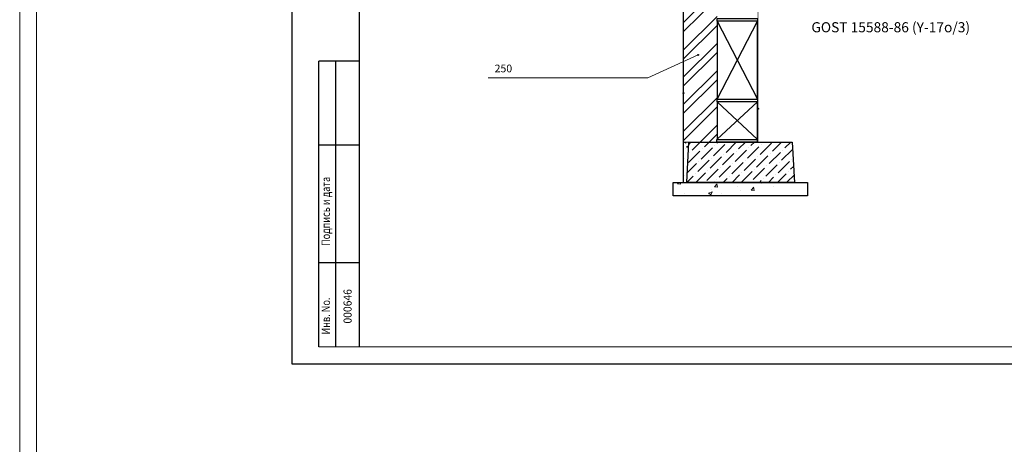
# Model space of a CAD drawing. Units: millimetres. Extents: x 247622 to 2537294, y -1191034 to 124329797.
# Drawn here: x 1057946 to 1087207, y -1013402 to -1000772 of the extents above; entities that cross this region are included whole.
import ezdxf

# ---------------------------------------------------------------- set-up
doc = ezdxf.new("R2010")
doc.units = ezdxf.units.MM
doc.layers.get('0').update_dxf_attribs({"lineweight": 9})
for name, color, linetype in [('format', 5, 'Continuous'), ('Line_2', 7, 'Continuous'), ('штрихомка монолита', 7, 'Continuous')]:
    doc.layers.add(name, color=color, linetype=linetype)
for name, color, linetype, lineweight in [('размеры', 170, 'Continuous', 13), ('стены', 31, 'Continuous', 30), ('тонкий', 2, 'Continuous', 25), ('фасад', 7, 'Continuous', 20), ('штриховка', 11, 'Continuous', 9)]:
    doc.layers.add(name, color=color, linetype=linetype, lineweight=lineweight)
doc.styles.get("Standard").update_dxf_attribs({"font": 'times.ttf', "height": 200})
doc.styles.add('STYLE2', font='romant.shx', dxfattribs={"width": 0.9, "height": 250})
doc.styles.add('TXT300', font='times.ttf', dxfattribs={"width": 0.9, "height": 500})

msp = doc.modelspace()

# ---------------------------------------------------------------- hatches: boundary and pattern name
at = {"layer": 'размеры'}
for points in [[(1078091.8, -1001819.2, 1), (1078121.3, -1001819.2, 1)], [(1077661.5, -1002954.2, 1), (1077691, -1002954.2, 1)], [(1079874.2, -1003419.3, 1), (1079903.7, -1003419.3, 1)]]:
    msp.add_hatch(color=7, dxfattribs=at).paths.add_polyline_path(points)
at = {"layer": 'штриховка', "ltscale": 0.3}
h = msp.add_hatch(dxfattribs=at)
h.set_pattern_fill('ANSI32', color=256, scale=60, style=0)
h.set_pattern_definition([(45, (1222329.06, -836001.3), (-404.1115, 404.1115), []), (45, (1222598.46, -836001.3), (-404.1115, 404.1115), [])])
h.paths.add_polyline_path([(1078670, -998412.1), (1078670, -998332.1), (1078107.3, -998332.1), (1078107.3, -996012.1), (1077667.3, -996012.1), (1077667.3, -1004412.1), (1078370, -1004412.1), (1078663.4, -1004412.1), (1078663.4, -1004332.1), (1078666.8, -1004332.1), (1078670, -1004329.1), (1078670, -1003212.1), (1078670, -1003132.1), (1078670, -1000812.1), (1078670, -1000732.1)])
h = msp.add_hatch(dxfattribs=at)
h.set_pattern_fill('AR-CONC', color=256, scale=2, style=0)
h.set_pattern_definition([(50, (1222329.06, -836001.33), (364.36934, -31.87817), [38.1, -419.1]), (355, (1222329.06, -836001.33), (-70.48565, 382.1133), [30.48, -335.28]), (100.451, (1222359.42, -836004), (293.885, 350.2334), [32.38, -356.18]), (46.1842, (1222329.06, -835899.73), (542.1581, -84.0847), [57.15, -628.65]), (96.6356, (1222374.24, -835906.73), (474.8085, 494.8511), [48.57, -534.27]), (351.184, (1222329.06, -835899.7), (474.8092, 494.8502), [45.72, -502.92]), (21, (1222379.86, -835925.13), (303.22976, -204.53104), [38.1, -419.1]), (326, (1222379.86, -835925.13), (123.60406, 368.37593), [30.48, -335.28]), (71.4514, (1222405.12, -835942.17), (426.833, 163.8457), [32.38, -356.18]), (37.5, (1222329.06, -836001.33), (6.17721, 169.11008), [0, -331.216, 0, -340.36, 0, -336.55]), (7.5, (1222329.06, -836001.33), (133.63933, 200.36115), [0, -194.056, 0, -323.596, 0, -128.27]), (327.5, (1222215.77, -836001.33), (271.18119, -11.45749), [0, -127, 0, -396.24, 0, -525.78]), (317.5, (1222164.97, -836001.33), (296.25836, 50.85298), [0, -165.1, 0, -263.144, 0, -373.38])])
h.paths.add_polyline_path([(1077770, -1005612.1), (1077830, -1004412.1), (1077667.3, -1004412.1), (1077667.3, -1005612.1)])
h = msp.add_hatch(dxfattribs=at)
h.set_pattern_fill('ANSI36', color=256, scale=60, style=0)
h.set_pattern_definition([(45, (1222329.06, -836001.33), (101.02788, 370.43556), [476.25, -95.25, 0, -95.25])])
h.paths.add_polyline_path([(1079870, -1005612.1), (1079870, -1004412.1), (1079866.2, -1004412.1), (1079866.2, -1004412.1), (1078663.4, -1004412.1), (1078663.4, -1004412.1), (1077830, -1004412.1), (1077770, -1005612.1)])
h.paths.add_polyline_path([(1080970, -1005612.1), (1080899.6, -1004412.1), (1079870, -1004412.1), (1079870, -1005612.1)])
h = msp.add_hatch(dxfattribs=at)
h.set_pattern_fill('AR-CONC', color=256, scale=6, style=0)
h.set_pattern_definition([(50, (1227660.7, -816907.1), (1093.108, -95.6345), [114.3, -1257.3]), (355, (1227660.7, -816907.1), (-211.457, 1146.34), [91.44, -1005.84]), (100.451, (1227751.8, -816915.1), (881.655, 1050.7), [97.14, -1068.54]), (46.1842, (1227660.7, -816602.3), (1626.474, -252.254), [171.45, -1885.95]), (96.6356, (1227796.2, -816623.3), (1424.425, 1484.553), [145.71, -1602.81]), (351.184, (1227660.7, -816602.3), (1424.428, 1484.551), [137.16, -1508.76]), (21, (1227813.1, -816678.5), (909.6893, -613.593), [114.3, -1257.3]), (326, (1227813.1, -816678.5), (370.812, 1105.128), [91.44, -1005.84]), (71.4514, (1227888.9, -816729.7), (1280.499, 491.537), [97.14, -1068.54]), (37.5, (1227660.7, -816907.13), (18.5316, 507.33023), [0, -993.648, 0, -1021.08, 0, -1009.65]), (7.5, (1227660.7, -816907.1), (400.918, 601.0834), [0, -582.168, 0, -970.788, 0, -384.81]), (327.5, (1227320.84, -816907.13), (813.5436, -34.37246), [0, -381, 0, -1188.72, 0, -1577.34]), (317.5, (1227168.44, -816907.1), (888.775, 152.559), [0, -495.3, 0, -789.432, 0, -1120.14])])
h.paths.add_polyline_path([(1080170, -1006012.1), (1080170, -1005612.1), (1077370, -1005612.1), (1077370, -1006012.1)])
h.paths.add_polyline_path([(1080570, -1005612.1), (1080170, -1005612.1), (1080170, -1006012.1), (1080570, -1006012.1)])

# ---------------------------------------------------------------- linework, layer by layer
at = {"const_width": 15, "elevation": 0}
msp.add_lwpolyline([(1077671.3, -996012.1), (1077671.3, -1005612.1)], dxfattribs=at)
at = {"const_width": 15}
msp.add_lwpolyline([(1079870, -996012.1), (1079870, -996012.1), (1079886.3, -996012.1), (1079886.3, -1004412.1)], dxfattribs=at)
at = {"layer": 'format'}
for p, q in [((1066046.4, -1011017.4), (1066046.4, -982417.4)), ((1068046.4, -1010502.7), (1068046.4, -982917.4)), ((1066836.6, -1010502.2), (1066836.6, -1002002.2)), ((1068036.6, -1002002.2), (1066836.6, -1002002.2)), ((1067336.6, -1010502.2), (1067336.6, -1002002.2)), ((1068036.6, -1004502.2), (1066836.6, -1004502.2)), ((1068036.6, -1008002.2), (1066836.6, -1008002.2)), ((1106446.4, -1010517.4), (1066836.6, -1010502.2)), ((1106946.4, -1011017.4), (1066046.4, -1011017.4))]:
    msp.add_line(p, q, dxfattribs=at)
at = {"layer": 'стены'}
msp.add_line((1077671.3, -1005612.1, 0), (1077671.3, -996012.1, 0), dxfattribs=at)
for points in [[(1079870, -1000812.1), (1078670, -1000812.1), (1078670, -1003132.1), (1079870, -1003132.1)], [(1079870, -1003212.1), (1078670, -1003212.1), (1078670, -1004332.1), (1079870, -1004332.1)], [(1081359.6, -1006012.1), (1077370, -1006012.1), (1077370, -1005612.1), (1081359.6, -1005612.1)]]:
    msp.add_lwpolyline(points, close=True, dxfattribs=at)
msp.add_lwpolyline([(1077770, -1005612.1), (1077770, -1005612.1), (1077830, -1004412.1), (1080899.6, -1004412.1), (1080970, -1005612.1), (1080970, -1005612.1), (1077770, -1005612.1)], dxfattribs=at)
at = {"layer": 'тонкий', "ltscale": 0.3}
for p, q in [((1078670, -1000812.1), (1079870, -1003132.1)), ((1078670, -1003132.1), (1079870, -1000812.1)), ((1078670, -1003212.1), (1079870, -1004332.1)), ((1079870, -1003212.1), (1078670, -1004329.1))]:
    msp.add_line(p, q, dxfattribs=at)
for points in [[(1078670, -1000732.1), (1079870, -1000732.1), (1079870, -1000812.1), (1078670, -1000812.1)], [(1078670, -1003132.1), (1079870, -1003132.1), (1079870, -1003212.1), (1078670, -1003212.1)], [(1078663.4, -1004332.1), (1079866.2, -1004332.1), (1079866.2, -1004412.1), (1078663.4, -1004412.1)]]:
    msp.add_lwpolyline(points, close=True, dxfattribs=at)
at = {"layer": 'фасад'}
for p, q in [((1076613.9, -1002506.6), (1078103.9, -1001818)), ((1071870, -1002506.6), (1076613.9, -1002506.6))]:
    msp.add_line(p, q, dxfattribs=at)
at = {"layer": 'штриховка', "color": 1}
for p, q in [((1057945.5, -1191034), (1057945.5, -363672)), ((1058445.5, -1190534), (1058445.5, -364172))]:
    msp.add_line(p, q, dxfattribs=at)
at = {"layer": 'штриховка', "ltscale": 0.3}
msp.add_line((1077830, -1004412.1), (1077667.3, -1004412.1), dxfattribs=at)
at = {"layer": 'штрихомка монолита'}
for centre in [(1078106.6, -1001819.2), (1077676.3, -1002954.2), (1079888.9, -1003419.3)]:
    msp.add_circle(centre, 14.8, dxfattribs=at)

# ---------------------------------------------------------------- texts
for s, height, style, width, p in [('Подпись и дата', 250, 'STYLE2', 0.8, (1067167.2, -1007503.2)), ('000646', 240, 'TXT300', 0.94062, (1067809.5, -1009810.6)), ('Инв. No.', 250, 'STYLE2', 0.8, (1067167.2, -1010136.2))]:
    msp.add_text(s, height=height, rotation=90, dxfattribs=dict(style=style, width=width)).set_placement(p)
at = {"layer": 'Line_2', "lineweight": 15, "width": 8991.225, "attachment_point": 1}
for s, insert, char_height in [('{\\fTimes New Roman|b0|i0|c204|p18;GOST 15588-86 (Y-17o/3)}', (1081473, -1000847.2), 300), ('250', (1072059.3, -1002108.3), 229.5)]:
    msp.add_mtext(s, dxfattribs=dict(at, insert=insert, char_height=char_height))

doc.saveas('drawing.dxf')
